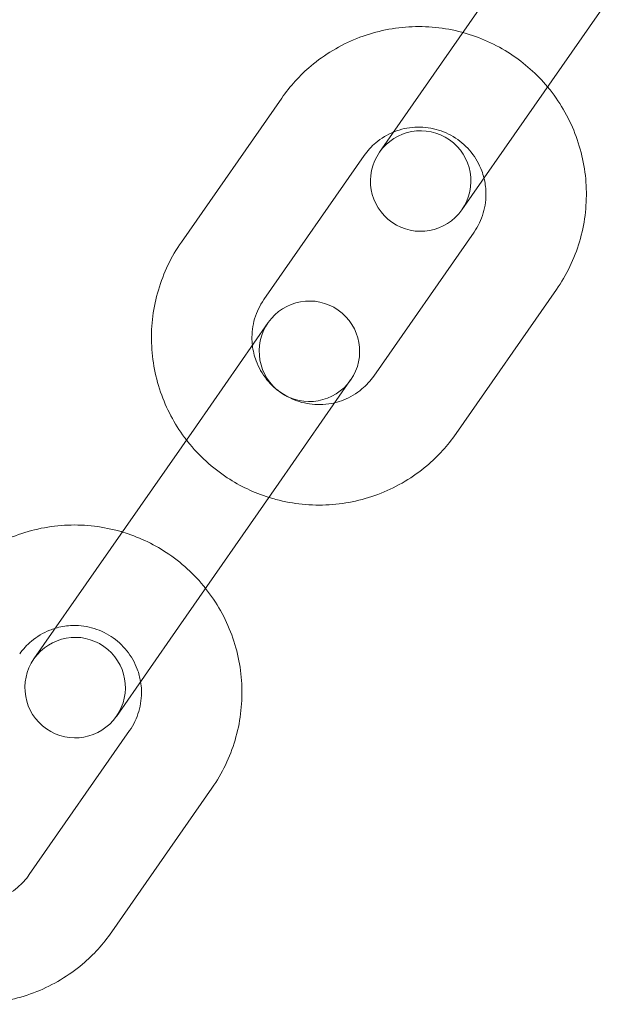
# Model space of a CAD drawing. Units: millimetres. Extents: x -2797 to 6853, y -2589 to 4777.
# Drawn here: x 3631 to 3667, y 844 to 902 of the extents above; entities that cross this region are included whole.
import ezdxf

# ---------------------------------------------------------------- set-up
doc = ezdxf.new("R2010")
doc.units = ezdxf.units.MM

# ---------------------------------------------------------------- blocks, each defined once
blk = doc.blocks.new('A$C520d42ec')
at = {"color": 0, "linetype": 'Continuous', "lineweight": 0}
for p, q in [((-7240.996, 10726.484), (-7246.983, 10717.893)), ((-7236.073, 10723.054), (-7242.061, 10714.462)), ((-7246.983, 10717.893), (-7250.696, 10712.565)), ((-7256.537, 10715.802), (-7262.525, 10707.21)), ((-7245.774, 10709.135), (-7242.061, 10714.462)), ((-7251.615, 10712.372), (-7257.602, 10703.78)), ((-7251.039, 10699.206), (-7245.051, 10707.797)), ((-7246.117, 10695.775), (-7240.129, 10704.367)), ((-7257.342, 10702.405), (-7261.634, 10696.246)), ((-7256.711, 10692.816), (-7252.419, 10698.974)), ((-7261.634, 10696.246), (-7267.621, 10687.655)), ((-7256.711, 10692.816), (-7262.699, 10684.224)), ((-7267.621, 10687.655), (-7271.334, 10682.327)), ((-7266.412, 10678.896), (-7262.699, 10684.224)), ((-7271.611, 10669.452), (-7265.623, 10678.044)), ((-7266.688, 10666.022), (-7260.7, 10674.613))]:
    blk.add_line(p, q, dxfattribs=at)
for centre, start, end in [((-7248.235, 10710.85), 325.12674, 145.12674), ((-7248.235, 10710.85), 145.12674, 325.12674), ((-7254.88, 10700.689), 325.12674, 145.12674), ((-7254.88, 10700.689), 145.12674, 325.12674), ((-7268.873, 10680.612), 325.12674, 145.12674), ((-7268.873, 10680.612), 145.12674, 325.12674)]:
    blk.add_arc(centre, 3, start, end, dxfattribs=at)
for points, knots in [([(-7245.711, 10719.718), (-7245.733, 10719.724), (-7245.754, 10719.729), (-7246.806, 10720.01), (-7247.881, 10720.118), (-7250.01, 10719.991), (-7251.064, 10719.756), (-7253.043, 10718.966), (-7253.968, 10718.411), (-7255.448, 10717.164), (-7256.04, 10716.516), (-7256.537, 10715.802)], [7.589185, 7.589185, 7.589185, 7.589185, 7.595798, 7.595798, 7.916126, 7.916126, 8.236225, 8.236225, 8.556056, 8.556056, 8.817355, 8.817355, 8.817355, 8.817355]), ([(-7240.661, 10716.471), (-7241.293, 10717.23), (-7242.038, 10717.894), (-7243.739, 10719.008), (-7244.703, 10719.442), (-7245.711, 10719.718)], [6.978909, 6.978909, 6.978909, 6.978909, 7.2753716, 7.2753716, 7.5891852, 7.5891852, 7.5891852, 7.5891852]), ([(-7240.129, 10704.367), (-7239.52, 10705.24), (-7239.053, 10706.211), (-7238.448, 10708.252), (-7238.31, 10709.321), (-7238.378, 10711.45), (-7238.584, 10712.509), (-7239.318, 10714.51), (-7239.847, 10715.451), (-7240.559, 10716.349), (-7240.61, 10716.41), (-7240.661, 10716.471)], [5.675762, 5.675762, 5.675762, 5.675762, 5.995333, 5.995333, 6.31499, 6.31499, 6.634868, 6.634868, 6.955014, 6.955014, 6.978909, 6.978909, 6.978909, 6.978909]), ([(-7244.456, 10711.026), (-7244.492, 10711.172), (-7244.537, 10711.317), (-7244.738, 10711.858), (-7244.951, 10712.233), (-7245.483, 10712.898), (-7245.802, 10713.188), (-7246.515, 10713.652), (-7246.908, 10713.828), (-7247.729, 10714.046), (-7248.158, 10714.09), (-7249.006, 10714.041), (-7249.426, 10713.948), (-7249.83, 10713.788), (-7249.84, 10713.784), (-7249.85, 10713.78)], [6.525811, 6.525811, 6.525811, 6.525811, 6.639366, 6.639366, 6.958759, 6.958759, 7.277325, 7.277325, 7.595625, 7.595625, 7.914312, 7.914312, 8.233902, 8.233902, 8.24169, 8.24169, 8.24169, 8.24169]), ([(-7249.85, 10713.78), (-7250.235, 10713.624), (-7250.595, 10713.407), (-7251.179, 10712.916), (-7251.416, 10712.657), (-7251.615, 10712.372)], [8.24169, 8.24169, 8.24169, 8.24169, 8.5545733, 8.5545733, 8.8173546, 8.8173546, 8.8173546, 8.8173546]), ([(-7245.051, 10707.797), (-7244.808, 10708.147), (-7244.621, 10708.536), (-7244.38, 10709.354), (-7244.326, 10709.783), (-7244.351, 10710.484), (-7244.39, 10710.758), (-7244.456, 10711.026)], [5.6757619, 5.6757619, 5.6757619, 5.6757619, 5.9975043, 5.9975043, 6.3188911, 6.3188911, 6.5258109, 6.5258109, 6.5258109, 6.5258109]), ([(-7262.525, 10707.21), (-7263.133, 10706.337), (-7263.601, 10705.366), (-7264.206, 10703.325), (-7264.344, 10702.256), (-7264.276, 10700.127), (-7264.07, 10699.068), (-7263.351, 10697.109), (-7262.851, 10696.204), (-7262.226, 10695.396)], [2.534169, 2.534169, 2.534169, 2.534169, 2.853741, 2.853741, 3.173397, 3.173397, 3.493275, 3.493275, 3.800048, 3.800048, 3.800048, 3.800048]), ([(-7257.602, 10703.78), (-7257.846, 10703.43), (-7258.033, 10703.041), (-7258.273, 10702.223), (-7258.327, 10701.794), (-7258.308, 10701.261), (-7258.3, 10701.154), (-7258.288, 10701.047)], [2.5341693, 2.5341693, 2.5341693, 2.5341693, 2.8559116, 2.8559116, 3.1772985, 3.1772985, 3.2578811, 3.2578811, 3.2578811, 3.2578811]), ([(-7258.288, 10701.047), (-7258.251, 10700.73), (-7258.175, 10700.418), (-7257.916, 10699.719), (-7257.703, 10699.344), (-7257.171, 10698.679), (-7256.852, 10698.39), (-7256.139, 10697.925), (-7255.746, 10697.75), (-7254.924, 10697.531), (-7254.496, 10697.487), (-7253.834, 10697.525), (-7253.597, 10697.561), (-7253.365, 10697.617)], [3.257881, 3.257881, 3.257881, 3.257881, 3.497774, 3.497774, 3.817166, 3.817166, 4.135732, 4.135732, 4.454032, 4.454032, 4.77272, 4.77272, 4.95205, 4.95205, 4.95205, 4.95205]), ([(-7253.365, 10697.617), (-7253.184, 10697.661), (-7253.006, 10697.717), (-7252.437, 10697.943), (-7252.067, 10698.163), (-7251.475, 10698.661), (-7251.238, 10698.92), (-7251.039, 10699.206)], [4.9520501, 4.9520501, 4.9520501, 4.9520501, 5.0923095, 5.0923095, 5.4129806, 5.4129806, 5.6757619, 5.6757619, 5.6757619, 5.6757619]), ([(-7257.304, 10691.965), (-7257.163, 10691.921), (-7257.021, 10691.88), (-7255.847, 10691.567), (-7254.772, 10691.459), (-7252.643, 10691.586), (-7251.59, 10691.821), (-7249.611, 10692.612), (-7248.685, 10693.166), (-7247.205, 10694.413), (-7246.614, 10695.061), (-7246.117, 10695.775)], [4.409883, 4.409883, 4.409883, 4.409883, 4.454205, 4.454205, 4.774533, 4.774533, 5.094633, 5.094633, 5.414464, 5.414464, 5.675762, 5.675762, 5.675762, 5.675762]), ([(-7262.226, 10695.396), (-7262.199, 10695.361), (-7262.172, 10695.326), (-7261.48, 10694.455), (-7260.682, 10693.727), (-7259.02, 10692.638), (-7258.181, 10692.241), (-7257.304, 10691.965)], [3.8000478, 3.8000478, 3.8000478, 3.8000478, 3.8134218, 3.8134218, 4.1337789, 4.1337789, 4.4098834, 4.4098834, 4.4098834, 4.4098834]), ([(-7266.057, 10689.9), (-7266.153, 10689.928), (-7266.25, 10689.956), (-7267.378, 10690.256), (-7268.453, 10690.364), (-7270.582, 10690.237), (-7271.636, 10690.002), (-7273.615, 10689.212), (-7274.54, 10688.658), (-7276.02, 10687.411), (-7276.611, 10686.762), (-7277.109, 10686.049)], [7.565631, 7.565631, 7.565631, 7.565631, 7.595798, 7.595798, 7.916126, 7.916126, 8.236225, 8.236225, 8.556056, 8.556056, 8.817355, 8.817355, 8.817355, 8.817355]), ([(-7261.086, 10686.538), (-7261.749, 10687.372), (-7262.545, 10688.098), (-7264.245, 10689.211), (-7265.13, 10689.623), (-7266.057, 10689.9)], [6.9557327, 6.9557327, 6.9557327, 6.9557327, 7.2753716, 7.2753716, 7.5656308, 7.5656308, 7.5656308, 7.5656308]), ([(-7260.7, 10674.613), (-7260.092, 10675.486), (-7259.625, 10676.458), (-7259.019, 10678.498), (-7258.882, 10679.568), (-7258.949, 10681.696), (-7259.155, 10682.755), (-7259.889, 10684.756), (-7260.418, 10685.698), (-7261.083, 10686.535), (-7261.084, 10686.537), (-7261.086, 10686.538)], [5.675762, 5.675762, 5.675762, 5.675762, 5.995333, 5.995333, 6.31499, 6.31499, 6.634868, 6.634868, 6.955014, 6.955014, 6.955733, 6.955733, 6.955733, 6.955733]), ([(-7270.062, 10684.152), (-7270.174, 10684.119), (-7270.284, 10684.081), (-7270.788, 10683.881), (-7271.158, 10683.66), (-7271.75, 10683.163), (-7271.987, 10682.904), (-7272.186, 10682.618)], [8.1461333, 8.1461333, 8.1461333, 8.1461333, 8.2339022, 8.2339022, 8.5545733, 8.5545733, 8.8173546, 8.8173546, 8.8173546, 8.8173546]), ([(-7264.965, 10680.972), (-7265.007, 10681.222), (-7265.073, 10681.468), (-7265.31, 10682.104), (-7265.522, 10682.48), (-7266.055, 10683.144), (-7266.374, 10683.434), (-7267.086, 10683.899), (-7267.48, 10684.074), (-7268.301, 10684.293), (-7268.729, 10684.337), (-7269.461, 10684.294), (-7269.767, 10684.24), (-7270.062, 10684.152)], [6.448999, 6.448999, 6.448999, 6.448999, 6.639366, 6.639366, 6.958759, 6.958759, 7.277325, 7.277325, 7.595625, 7.595625, 7.914312, 7.914312, 8.146133, 8.146133, 8.146133, 8.146133]), ([(-7265.623, 10678.044), (-7265.379, 10678.394), (-7265.192, 10678.783), (-7264.952, 10679.601), (-7264.898, 10680.029), (-7264.919, 10680.629), (-7264.937, 10680.801), (-7264.965, 10680.972)], [5.6757619, 5.6757619, 5.6757619, 5.6757619, 5.9975043, 5.9975043, 6.3188911, 6.3188911, 6.4489991, 6.4489991, 6.4489991, 6.4489991]), ([(-7273.937, 10667.863), (-7273.756, 10667.907), (-7273.577, 10667.964), (-7273.008, 10668.189), (-7272.639, 10668.41), (-7272.046, 10668.907), (-7271.81, 10669.167), (-7271.611, 10669.452)], [4.9520501, 4.9520501, 4.9520501, 4.9520501, 5.0923095, 5.0923095, 5.4129806, 5.4129806, 5.6757619, 5.6757619, 5.6757619, 5.6757619]), ([(-7277.875, 10662.212), (-7277.734, 10662.168), (-7277.593, 10662.127), (-7276.419, 10661.814), (-7275.344, 10661.706), (-7273.215, 10661.833), (-7272.161, 10662.068), (-7270.182, 10662.858), (-7269.257, 10663.413), (-7267.777, 10664.659), (-7267.186, 10665.308), (-7266.688, 10666.022)], [4.409883, 4.409883, 4.409883, 4.409883, 4.454205, 4.454205, 4.774533, 4.774533, 5.094633, 5.094633, 5.414464, 5.414464, 5.675762, 5.675762, 5.675762, 5.675762])]:
    blk.add_open_spline(points, degree=3, knots=knots, dxfattribs=at)

msp = doc.modelspace()

# ---------------------------------------------------------------- block references
msp.add_blockref('A$C520d42ec', (10902.991, -9818.069))

doc.saveas('drawing.dxf')
